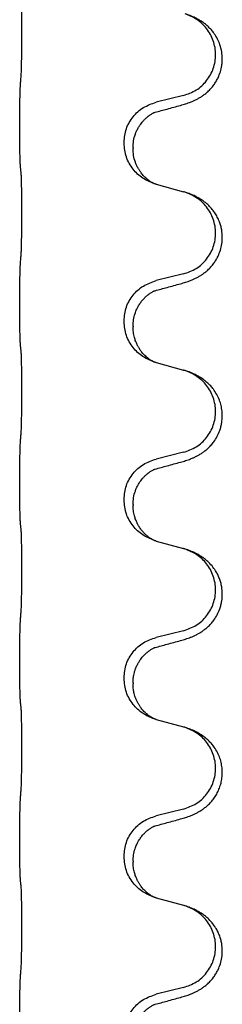
# Model space of a CAD drawing. Units: millimetres. Extents: x -153 to 554, y -197 to 120.
# Drawn here: x -128 to -126, y -28 to -20 of the extents above; entities that cross this region are included whole.
import ezdxf

# ---------------------------------------------------------------- set-up
doc = ezdxf.new("R2010")
doc.units = ezdxf.units.MM

# ---------------------------------------------------------------- blocks, each defined once
blk = doc.blocks.new('588884928_F_0800_mm_Artikelnummer_588884931__46', base_point=(-197.217, -6.872))
at = {"color": 7, "linetype": 'Continuous'}
for p, q in [((-252.607, -40.713), (-253.093, -40.833)), ((-255.519, -41.293), (-255.519, -41.278)), ((-253.663, -41.562), (-253.663, -41.547)), ((-253.503, -41.642), (-253.503, -41.657)), ((-253.093, -42.292), (-252.607, -42.425)), ((-252.607, -43.888), (-253.093, -44.008)), ((-255.519, -44.468), (-255.519, -44.453)), ((-253.663, -44.737), (-253.663, -44.722)), ((-253.503, -44.817), (-253.503, -44.832)), ((-253.093, -45.467), (-252.607, -45.6)), ((-252.607, -47.063), (-253.093, -47.183)), ((-255.519, -47.643), (-255.519, -47.628)), ((-253.663, -47.912), (-253.663, -47.897)), ((-253.503, -47.992), (-253.503, -48.007)), ((-253.093, -48.642), (-252.607, -48.775)), ((-252.607, -50.238), (-253.093, -50.358)), ((-255.519, -50.818), (-255.519, -50.803)), ((-253.663, -51.087), (-253.663, -51.072)), ((-253.503, -51.167), (-253.503, -51.182)), ((-253.093, -51.817), (-252.607, -51.95)), ((-252.607, -53.413), (-253.093, -53.533)), ((-255.519, -53.993), (-255.519, -53.978)), ((-253.663, -54.262), (-253.663, -54.247)), ((-253.503, -54.342), (-253.503, -54.357)), ((-253.093, -54.992), (-252.607, -55.125)), ((-252.607, -56.588), (-253.093, -56.708))]:
    blk.add_line(p, q, dxfattribs=at)
for points, knots in [([(-255.494, -40.37), (-255.493, -40.354), (-255.491, -40.323), (-255.489, -40.28), (-255.488, -40.241), (-255.487, -40.203), (-255.486, -40.163), (-255.485, -40.117), (-255.484, -40.068), (-255.484, -40.014), (-255.483, -39.958), (-255.482, -39.897), (-255.482, -39.833), (-255.481, -39.767), (-255.481, -39.699), (-255.481, -39.629), (-255.481, -39.56), (-255.481, -39.491), (-255.482, -39.424), (-255.482, -39.359), (-255.483, -39.297), (-255.483, -39.24), (-255.484, -39.186), (-255.485, -39.138), (-255.486, -39.093), (-255.487, -39.054), (-255.488, -39.019), (-255.489, -38.984), (-255.491, -38.947), (-255.493, -38.921), (-255.494, -38.908)], [0, 0, 0, 0, 0.04696, 0.093921, 0.129102, 0.164282, 0.207507, 0.250732, 0.302132, 0.353532, 0.412557, 0.471581, 0.536854, 0.602126, 0.671358, 0.74059, 0.810439, 0.880287, 0.946749, 1.01321, 1.072958, 1.132706, 1.183942, 1.235178, 1.277063, 1.318948, 1.351564, 1.384181, 1.42351, 1.462836, 1.462836, 1.462836, 1.462836]), ([(-252.656, -40.888), (-252.626, -40.879), (-252.566, -40.862), (-252.49, -40.835), (-252.427, -40.809), (-252.375, -40.784), (-252.324, -40.756), (-252.272, -40.724), (-252.222, -40.687), (-252.169, -40.642), (-252.116, -40.588), (-252.066, -40.527), (-252.024, -40.463), (-251.983, -40.386), (-251.947, -40.292), (-251.924, -40.193), (-251.915, -40.104), (-251.914, -40.011), (-251.928, -39.903), (-251.962, -39.787), (-252.011, -39.682), (-252.065, -39.599), (-252.12, -39.532), (-252.172, -39.48), (-252.228, -39.433), (-252.284, -39.393), (-252.34, -39.359), (-252.406, -39.325), (-252.483, -39.291), (-252.544, -39.27), (-252.574, -39.26)], [0, 0, 0, 0, 0.092881, 0.18576, 0.242386, 0.299016, 0.358155, 0.417293, 0.480659, 0.544042, 0.625343, 0.70664, 0.780691, 0.854782, 0.96846, 1.082127, 1.158986, 1.235845, 1.360464, 1.485205, 1.59609, 1.706861, 1.781573, 1.856257, 1.928278, 2.000298, 2.062554, 2.124799, 2.220824, 2.316851, 2.316851, 2.316851, 2.316851]), ([(-252.607, -40.713), (-252.528, -40.685), (-252.371, -40.63), (-252.214, -40.485), (-252.122, -40.346), (-252.071, -40.231), (-252.04, -40.11), (-252.029, -39.985), (-252.041, -39.86), (-252.073, -39.738), (-252.124, -39.624), (-252.214, -39.49), (-252.358, -39.35), (-252.502, -39.29), (-252.574, -39.26)], [0, 0, 0, 0, 0.248632, 0.497261, 0.622122, 0.747056, 0.871985, 0.996845, 1.12175, 1.246727, 1.371737, 1.496668, 1.728964, 1.961261, 1.961261, 1.961261, 1.961261]), ([(-255.519, -41.278), (-255.519, -41.234), (-255.519, -41.147), (-255.518, -41.042), (-255.517, -40.963), (-255.517, -40.904), (-255.516, -40.841), (-255.514, -40.754), (-255.512, -40.647), (-255.507, -40.563), (-255.505, -40.521)], [0, 0, 0, 0, 0.1308118, 0.2616236, 0.3155312, 0.3694388, 0.4370144, 0.5045906, 0.6307946, 0.7570001, 0.7570001, 0.7570001, 0.7570001]), ([(-253.663, -41.547), (-253.655, -41.465), (-253.639, -41.3), (-253.511, -41.084), (-253.326, -40.914), (-253.17, -40.86), (-253.093, -40.833)], [0, 0, 0, 0, 0.2452438, 0.4904859, 0.7355554, 0.9806267, 0.9806267, 0.9806267, 0.9806267]), ([(-253.112, -41.012), (-253.076, -41.002), (-253.004, -40.983), (-252.893, -40.952), (-252.776, -40.921), (-252.696, -40.899), (-252.656, -40.888)], [0, 0, 0, 0, 0.1110885, 0.222177, 0.3474266, 0.4726762, 0.4726762, 0.4726762, 0.4726762]), ([(-253.503, -41.642), (-253.501, -41.602), (-253.497, -41.52), (-253.47, -41.421), (-253.44, -41.345), (-253.417, -41.3), (-253.396, -41.265), (-253.377, -41.235), (-253.353, -41.203), (-253.322, -41.165), (-253.286, -41.127), (-253.255, -41.1), (-253.233, -41.083), (-253.221, -41.074), (-253.205, -41.063), (-253.185, -41.049), (-253.162, -41.035), (-253.141, -41.024), (-253.124, -41.017), (-253.116, -41.013), (-253.112, -41.012)], [0, 0, 0, 0, 0.1225148, 0.2450267, 0.3058636, 0.3666773, 0.3971203, 0.4275583, 0.472546, 0.5175544, 0.5736693, 0.6297552, 0.6419923, 0.6542272, 0.6769452, 0.6996718, 0.7285183, 0.7573498, 0.7705631, 0.7837765, 0.7837765, 0.7837765, 0.7837765]), ([(-253.139, -41.02), (-253.134, -41.019), (-253.125, -41.017), (-253.116, -41.013), (-253.112, -41.012)], [0, 0, 0, 0, 0.01420073, 0.02839473, 0.02839473, 0.02839473, 0.02839473]), ([(-255.505, -41.98), (-255.506, -41.968), (-255.508, -41.945), (-255.51, -41.911), (-255.511, -41.879), (-255.512, -41.847), (-255.513, -41.811), (-255.514, -41.77), (-255.515, -41.726), (-255.516, -41.676), (-255.517, -41.623), (-255.518, -41.539), (-255.519, -41.43), (-255.519, -41.339), (-255.519, -41.293)], [0, 0, 0, 0, 0.0360729, 0.0721484, 0.1017542, 0.1313587, 0.169349, 0.2073399, 0.2544004, 0.3014606, 0.3580798, 0.4146991, 0.5511899, 0.6876808, 0.6876808, 0.6876808, 0.6876808]), ([(-253.121, -42.284), (-253.193, -42.254), (-253.338, -42.195), (-253.513, -42.027), (-253.638, -41.811), (-253.655, -41.645), (-253.663, -41.562)], [0, 0, 0, 0, 0.2327113, 0.4654194, 0.7135452, 0.9616776, 0.9616776, 0.9616776, 0.9616776]), ([(-253.121, -42.284), (-253.124, -42.283), (-253.13, -42.28), (-253.145, -42.273), (-253.165, -42.262), (-253.188, -42.248), (-253.208, -42.235), (-253.224, -42.223), (-253.236, -42.214), (-253.254, -42.2), (-253.278, -42.179), (-253.307, -42.15), (-253.333, -42.121), (-253.355, -42.094), (-253.374, -42.068), (-253.389, -42.046), (-253.402, -42.025), (-253.419, -41.996), (-253.44, -41.953), (-253.47, -41.878), (-253.497, -41.779), (-253.501, -41.698), (-253.503, -41.657)], [0, 0, 0, 0, 0.0101139, 0.0202278, 0.049012, 0.0778124, 0.1004879, 0.123155, 0.1353486, 0.1475438, 0.1901887, 0.2328436, 0.2697076, 0.3065673, 0.3364092, 0.3662465, 0.3874253, 0.4086075, 0.4690816, 0.5295845, 0.6513974, 0.7732132, 0.7732132, 0.7732132, 0.7732132]), ([(-255.494, -42.083), (-255.495, -42.074), (-255.497, -42.057), (-255.5, -42.031), (-255.502, -42.005), (-255.504, -41.989), (-255.505, -41.98)], [0, 0, 0, 0, 0.0262292, 0.0524584, 0.0776433, 0.1028283, 0.1028283, 0.1028283, 0.1028283]), ([(-255.494, -43.545), (-255.493, -43.529), (-255.491, -43.498), (-255.489, -43.455), (-255.488, -43.416), (-255.487, -43.378), (-255.486, -43.338), (-255.485, -43.292), (-255.484, -43.243), (-255.484, -43.189), (-255.483, -43.133), (-255.482, -43.072), (-255.482, -43.008), (-255.481, -42.942), (-255.481, -42.874), (-255.481, -42.804), (-255.481, -42.735), (-255.481, -42.666), (-255.482, -42.599), (-255.482, -42.534), (-255.483, -42.472), (-255.483, -42.415), (-255.484, -42.361), (-255.485, -42.313), (-255.486, -42.268), (-255.487, -42.229), (-255.488, -42.194), (-255.489, -42.159), (-255.491, -42.122), (-255.493, -42.096), (-255.494, -42.083)], [0, 0, 0, 0, 0.04696, 0.093921, 0.129102, 0.164282, 0.207507, 0.250732, 0.302132, 0.353532, 0.412557, 0.471581, 0.536854, 0.602126, 0.671358, 0.74059, 0.810439, 0.880287, 0.946749, 1.01321, 1.072958, 1.132706, 1.183942, 1.235178, 1.277063, 1.318948, 1.351564, 1.384181, 1.42351, 1.462836, 1.462836, 1.462836, 1.462836]), ([(-253.115, -42.286), (-253.116, -42.286), (-253.118, -42.285), (-253.12, -42.284), (-253.121, -42.284)], [0, 0, 0, 0, 0.003351942, 0.006703932, 0.006703932, 0.006703932, 0.006703932]), ([(-253.093, -42.292), (-253.096, -42.291), (-253.104, -42.289), (-253.111, -42.287), (-253.115, -42.286)], [0, 0, 0, 0, 0.01154999, 0.02309998, 0.02309998, 0.02309998, 0.02309998]), ([(-252.656, -44.063), (-252.626, -44.054), (-252.566, -44.037), (-252.49, -44.01), (-252.427, -43.984), (-252.375, -43.959), (-252.324, -43.931), (-252.272, -43.899), (-252.222, -43.862), (-252.169, -43.817), (-252.116, -43.763), (-252.066, -43.702), (-252.024, -43.638), (-251.983, -43.561), (-251.947, -43.467), (-251.92, -43.352), (-251.912, -43.231), (-251.921, -43.122), (-251.941, -43.031), (-251.967, -42.954), (-252.002, -42.875), (-252.049, -42.796), (-252.106, -42.722), (-252.167, -42.659), (-252.228, -42.608), (-252.284, -42.568), (-252.34, -42.534), (-252.406, -42.5), (-252.483, -42.466), (-252.544, -42.445), (-252.574, -42.435)], [0, 0, 0, 0, 0.092881, 0.18576, 0.242386, 0.299016, 0.358155, 0.417293, 0.480659, 0.544042, 0.625341, 0.70664, 0.7807, 0.854782, 0.968392, 1.082132, 1.206918, 1.331588, 1.408417, 1.485209, 1.57575, 1.666333, 1.761323, 1.856286, 1.928318, 2.000327, 2.062581, 2.124828, 2.220853, 2.31688, 2.31688, 2.31688, 2.31688]), ([(-252.574, -42.435), (-252.58, -42.433), (-252.591, -42.43), (-252.602, -42.427), (-252.607, -42.425)], [0, 0, 0, 0, 0.01712211, 0.03424421, 0.03424421, 0.03424421, 0.03424421]), ([(-252.607, -43.888), (-252.528, -43.86), (-252.371, -43.805), (-252.214, -43.66), (-252.122, -43.521), (-252.071, -43.406), (-252.04, -43.285), (-252.029, -43.16), (-252.041, -43.035), (-252.073, -42.913), (-252.124, -42.799), (-252.214, -42.665), (-252.358, -42.525), (-252.502, -42.465), (-252.574, -42.435)], [0, 0, 0, 0, 0.248632, 0.497261, 0.622122, 0.747056, 0.871985, 0.996845, 1.12175, 1.246727, 1.371737, 1.496668, 1.728964, 1.961261, 1.961261, 1.961261, 1.961261]), ([(-255.519, -44.453), (-255.519, -44.409), (-255.519, -44.322), (-255.518, -44.215), (-255.517, -44.13), (-255.517, -44.069), (-255.516, -44.009), (-255.514, -43.926), (-255.512, -43.822), (-255.507, -43.738), (-255.505, -43.696)], [0, 0, 0, 0, 0.1308118, 0.2616236, 0.322906, 0.3841881, 0.4443888, 0.5045906, 0.630798, 0.7570013, 0.7570013, 0.7570013, 0.7570013]), ([(-253.663, -44.722), (-253.655, -44.64), (-253.639, -44.475), (-253.511, -44.259), (-253.326, -44.089), (-253.17, -44.035), (-253.093, -44.008)], [0, 0, 0, 0, 0.2452438, 0.4904859, 0.7355554, 0.9806267, 0.9806267, 0.9806267, 0.9806267]), ([(-253.112, -44.187), (-253.076, -44.177), (-253.004, -44.158), (-252.893, -44.127), (-252.776, -44.096), (-252.696, -44.074), (-252.656, -44.063)], [0, 0, 0, 0, 0.1110885, 0.222177, 0.3474266, 0.4726762, 0.4726762, 0.4726762, 0.4726762]), ([(-253.503, -44.817), (-253.501, -44.779), (-253.498, -44.703), (-253.475, -44.615), (-253.453, -44.553), (-253.439, -44.52), (-253.425, -44.491), (-253.405, -44.454), (-253.376, -44.408), (-253.336, -44.355), (-253.291, -44.307), (-253.256, -44.277), (-253.233, -44.258), (-253.221, -44.249), (-253.205, -44.238), (-253.185, -44.224), (-253.162, -44.21), (-253.141, -44.199), (-253.124, -44.192), (-253.116, -44.188), (-253.112, -44.187)], [0, 0, 0, 0, 0.1142899, 0.2285378, 0.269865, 0.3111794, 0.3389678, 0.3667623, 0.4347646, 0.5028092, 0.5663286, 0.6297896, 0.6420267, 0.6542617, 0.6769796, 0.6997062, 0.7285527, 0.7573843, 0.7705976, 0.7838109, 0.7838109, 0.7838109, 0.7838109]), ([(-253.139, -44.195), (-253.134, -44.194), (-253.125, -44.192), (-253.116, -44.188), (-253.112, -44.187)], [0, 0, 0, 0, 0.01420073, 0.02839473, 0.02839473, 0.02839473, 0.02839473]), ([(-255.505, -45.155), (-255.506, -45.143), (-255.508, -45.12), (-255.51, -45.086), (-255.511, -45.054), (-255.512, -45.022), (-255.513, -44.986), (-255.514, -44.945), (-255.515, -44.901), (-255.516, -44.851), (-255.517, -44.798), (-255.518, -44.714), (-255.519, -44.605), (-255.519, -44.514), (-255.519, -44.468)], [0, 0, 0, 0, 0.0360729, 0.0721484, 0.1017542, 0.1313587, 0.169349, 0.2073399, 0.2544004, 0.3014606, 0.3580798, 0.4146991, 0.5511899, 0.6876808, 0.6876808, 0.6876808, 0.6876808]), ([(-253.121, -45.459), (-253.193, -45.429), (-253.338, -45.37), (-253.513, -45.202), (-253.638, -44.986), (-253.655, -44.82), (-253.663, -44.737)], [0, 0, 0, 0, 0.2327113, 0.4654194, 0.7135452, 0.9616776, 0.9616776, 0.9616776, 0.9616776]), ([(-253.121, -45.459), (-253.124, -45.458), (-253.13, -45.455), (-253.145, -45.448), (-253.165, -45.437), (-253.188, -45.423), (-253.208, -45.41), (-253.224, -45.398), (-253.236, -45.389), (-253.254, -45.375), (-253.278, -45.354), (-253.307, -45.325), (-253.333, -45.296), (-253.355, -45.269), (-253.374, -45.243), (-253.389, -45.221), (-253.402, -45.2), (-253.412, -45.182), (-253.422, -45.163), (-253.433, -45.142), (-253.444, -45.117), (-253.457, -45.087), (-253.468, -45.054), (-253.484, -45), (-253.499, -44.926), (-253.502, -44.864), (-253.503, -44.832)], [0, 0, 0, 0, 0.0101139, 0.0202278, 0.049012, 0.0778124, 0.1004879, 0.123155, 0.1353486, 0.1475438, 0.1901887, 0.2328436, 0.2697077, 0.3065673, 0.3364086, 0.3662466, 0.387427, 0.4086074, 0.429695, 0.4507827, 0.4807446, 0.5107104, 0.5481696, 0.585631, 0.6795069, 0.7733999, 0.7733999, 0.7733999, 0.7733999]), ([(-255.494, -45.258), (-255.495, -45.249), (-255.497, -45.232), (-255.5, -45.206), (-255.502, -45.18), (-255.504, -45.164), (-255.505, -45.155)], [0, 0, 0, 0, 0.0262292, 0.0524584, 0.0776433, 0.1028283, 0.1028283, 0.1028283, 0.1028283]), ([(-255.494, -46.72), (-255.493, -46.704), (-255.491, -46.673), (-255.489, -46.63), (-255.488, -46.591), (-255.487, -46.553), (-255.486, -46.513), (-255.485, -46.467), (-255.484, -46.418), (-255.484, -46.364), (-255.483, -46.308), (-255.482, -46.247), (-255.482, -46.183), (-255.481, -46.117), (-255.481, -46.049), (-255.481, -45.979), (-255.481, -45.91), (-255.481, -45.841), (-255.482, -45.774), (-255.482, -45.709), (-255.483, -45.647), (-255.483, -45.59), (-255.484, -45.536), (-255.485, -45.488), (-255.486, -45.443), (-255.487, -45.404), (-255.488, -45.369), (-255.489, -45.334), (-255.491, -45.297), (-255.493, -45.271), (-255.494, -45.258)], [0, 0, 0, 0, 0.04696, 0.093921, 0.129102, 0.164282, 0.207507, 0.250732, 0.302132, 0.353532, 0.412557, 0.471581, 0.536854, 0.602126, 0.671358, 0.74059, 0.810439, 0.880287, 0.946749, 1.01321, 1.072958, 1.132706, 1.183942, 1.235178, 1.277063, 1.318948, 1.351564, 1.384181, 1.42351, 1.462836, 1.462836, 1.462836, 1.462836]), ([(-253.115, -45.461), (-253.116, -45.461), (-253.118, -45.46), (-253.12, -45.459), (-253.121, -45.459)], [0, 0, 0, 0, 0.003351942, 0.006703932, 0.006703932, 0.006703932, 0.006703932]), ([(-253.093, -45.467), (-253.096, -45.466), (-253.104, -45.464), (-253.111, -45.462), (-253.115, -45.461)], [0, 0, 0, 0, 0.01154999, 0.02309998, 0.02309998, 0.02309998, 0.02309998]), ([(-252.656, -47.238), (-252.626, -47.229), (-252.566, -47.212), (-252.49, -47.185), (-252.427, -47.159), (-252.375, -47.134), (-252.324, -47.106), (-252.272, -47.074), (-252.222, -47.037), (-252.169, -46.992), (-252.116, -46.939), (-252.058, -46.867), (-252.003, -46.779), (-251.963, -46.687), (-251.937, -46.603), (-251.921, -46.522), (-251.913, -46.43), (-251.917, -46.329), (-251.934, -46.23), (-251.965, -46.13), (-252.011, -46.032), (-252.065, -45.949), (-252.12, -45.882), (-252.172, -45.83), (-252.228, -45.783), (-252.284, -45.743), (-252.34, -45.709), (-252.406, -45.675), (-252.483, -45.641), (-252.544, -45.62), (-252.574, -45.61)], [0, 0, 0, 0, 0.092881, 0.18576, 0.242387, 0.299016, 0.358154, 0.417293, 0.480665, 0.544042, 0.62531, 0.706642, 0.820459, 0.934238, 1.008193, 1.082132, 1.182711, 1.283342, 1.384294, 1.48526, 1.596107, 1.706913, 1.78163, 1.856309, 1.928329, 2.00035, 2.062606, 2.124851, 2.220876, 2.316903, 2.316903, 2.316903, 2.316903]), ([(-252.574, -45.61), (-252.58, -45.608), (-252.591, -45.605), (-252.602, -45.602), (-252.607, -45.6)], [0, 0, 0, 0, 0.01712207, 0.03424414, 0.03424414, 0.03424414, 0.03424414]), ([(-252.607, -47.063), (-252.528, -47.035), (-252.371, -46.98), (-252.214, -46.835), (-252.122, -46.696), (-252.071, -46.581), (-252.04, -46.46), (-252.029, -46.335), (-252.041, -46.21), (-252.073, -46.088), (-252.124, -45.974), (-252.214, -45.84), (-252.358, -45.7), (-252.502, -45.64), (-252.574, -45.61)], [0, 0, 0, 0, 0.248632, 0.497261, 0.622122, 0.747056, 0.871985, 0.996845, 1.12175, 1.246727, 1.371737, 1.496668, 1.728963, 1.96126, 1.96126, 1.96126, 1.96126]), ([(-255.519, -47.628), (-255.519, -47.584), (-255.519, -47.497), (-255.518, -47.39), (-255.517, -47.305), (-255.517, -47.244), (-255.516, -47.184), (-255.514, -47.101), (-255.512, -46.997), (-255.507, -46.913), (-255.505, -46.871)], [0, 0, 0, 0, 0.1308118, 0.2616236, 0.3229059, 0.384188, 0.4443891, 0.5045906, 0.6307946, 0.7570001, 0.7570001, 0.7570001, 0.7570001]), ([(-253.663, -47.897), (-253.655, -47.815), (-253.639, -47.65), (-253.511, -47.434), (-253.326, -47.264), (-253.17, -47.21), (-253.093, -47.183)], [0, 0, 0, 0, 0.2452438, 0.4904859, 0.7355554, 0.9806267, 0.9806267, 0.9806267, 0.9806267]), ([(-253.112, -47.362), (-253.076, -47.352), (-253.004, -47.333), (-252.893, -47.302), (-252.776, -47.271), (-252.696, -47.249), (-252.656, -47.238)], [0, 0, 0, 0, 0.1110885, 0.222177, 0.3474266, 0.4726762, 0.4726762, 0.4726762, 0.4726762]), ([(-253.503, -47.992), (-253.501, -47.952), (-253.497, -47.87), (-253.47, -47.771), (-253.44, -47.695), (-253.417, -47.65), (-253.396, -47.615), (-253.377, -47.585), (-253.353, -47.553), (-253.322, -47.515), (-253.286, -47.477), (-253.255, -47.45), (-253.233, -47.433), (-253.221, -47.424), (-253.205, -47.413), (-253.185, -47.399), (-253.162, -47.385), (-253.141, -47.374), (-253.124, -47.367), (-253.116, -47.363), (-253.112, -47.362)], [0, 0, 0, 0, 0.1225148, 0.2450267, 0.3058636, 0.3666773, 0.3971203, 0.4275583, 0.472546, 0.5175544, 0.5736693, 0.6297552, 0.6419923, 0.6542272, 0.6769452, 0.6996718, 0.7285183, 0.7573498, 0.7705631, 0.7837765, 0.7837765, 0.7837765, 0.7837765]), ([(-253.139, -47.37), (-253.134, -47.369), (-253.125, -47.367), (-253.116, -47.363), (-253.112, -47.362)], [0, 0, 0, 0, 0.01420073, 0.02839473, 0.02839473, 0.02839473, 0.02839473]), ([(-255.505, -48.33), (-255.506, -48.318), (-255.508, -48.295), (-255.51, -48.261), (-255.511, -48.229), (-255.512, -48.197), (-255.513, -48.161), (-255.514, -48.12), (-255.515, -48.076), (-255.516, -48.026), (-255.517, -47.973), (-255.518, -47.889), (-255.519, -47.78), (-255.519, -47.689), (-255.519, -47.643)], [0, 0, 0, 0, 0.0360729, 0.0721484, 0.1017542, 0.1313587, 0.169349, 0.2073399, 0.2544004, 0.3014606, 0.3580798, 0.4146991, 0.5511899, 0.6876808, 0.6876808, 0.6876808, 0.6876808]), ([(-253.121, -48.634), (-253.193, -48.604), (-253.338, -48.545), (-253.513, -48.377), (-253.638, -48.161), (-253.655, -47.995), (-253.663, -47.912)], [0, 0, 0, 0, 0.2327113, 0.4654194, 0.7135452, 0.9616776, 0.9616776, 0.9616776, 0.9616776]), ([(-253.121, -48.634), (-253.124, -48.633), (-253.13, -48.63), (-253.145, -48.623), (-253.165, -48.612), (-253.188, -48.598), (-253.208, -48.585), (-253.224, -48.573), (-253.236, -48.564), (-253.259, -48.546), (-253.294, -48.515), (-253.337, -48.467), (-253.378, -48.415), (-253.405, -48.371), (-253.422, -48.338), (-253.433, -48.317), (-253.444, -48.292), (-253.457, -48.262), (-253.468, -48.229), (-253.484, -48.175), (-253.499, -48.101), (-253.502, -48.039), (-253.503, -48.007)], [0, 0, 0, 0, 0.0101139, 0.0202278, 0.049012, 0.0778124, 0.100488, 0.123155, 0.1353484, 0.1475438, 0.2105071, 0.2735284, 0.3410545, 0.4085343, 0.4296242, 0.4507097, 0.4806708, 0.5106374, 0.5480968, 0.585558, 0.6794339, 0.7733269, 0.7733269, 0.7733269, 0.7733269]), ([(-255.494, -48.433), (-255.495, -48.424), (-255.497, -48.407), (-255.5, -48.381), (-255.502, -48.355), (-255.504, -48.339), (-255.505, -48.33)], [0, 0, 0, 0, 0.0262292, 0.0524584, 0.0776433, 0.1028283, 0.1028283, 0.1028283, 0.1028283]), ([(-255.494, -49.895), (-255.493, -49.879), (-255.491, -49.848), (-255.489, -49.805), (-255.488, -49.766), (-255.487, -49.728), (-255.486, -49.688), (-255.485, -49.642), (-255.484, -49.593), (-255.484, -49.539), (-255.483, -49.483), (-255.482, -49.422), (-255.482, -49.358), (-255.481, -49.292), (-255.481, -49.224), (-255.481, -49.154), (-255.481, -49.085), (-255.481, -49.016), (-255.482, -48.949), (-255.482, -48.884), (-255.483, -48.822), (-255.483, -48.765), (-255.484, -48.711), (-255.485, -48.663), (-255.486, -48.618), (-255.487, -48.579), (-255.488, -48.544), (-255.489, -48.509), (-255.491, -48.472), (-255.493, -48.446), (-255.494, -48.433)], [0, 0, 0, 0, 0.04696, 0.093921, 0.129102, 0.164282, 0.207507, 0.250732, 0.302132, 0.353532, 0.412557, 0.471581, 0.536854, 0.602126, 0.671358, 0.74059, 0.810439, 0.880287, 0.946749, 1.01321, 1.072958, 1.132706, 1.183942, 1.235178, 1.277063, 1.318948, 1.351564, 1.384181, 1.42351, 1.462836, 1.462836, 1.462836, 1.462836]), ([(-253.115, -48.636), (-253.116, -48.636), (-253.118, -48.635), (-253.12, -48.634), (-253.121, -48.634)], [0, 0, 0, 0, 0.003351942, 0.006703932, 0.006703932, 0.006703932, 0.006703932]), ([(-253.093, -48.642), (-253.096, -48.641), (-253.104, -48.639), (-253.111, -48.637), (-253.115, -48.636)], [0, 0, 0, 0, 0.01154999, 0.02309998, 0.02309998, 0.02309998, 0.02309998]), ([(-252.656, -50.413), (-252.626, -50.404), (-252.566, -50.387), (-252.49, -50.36), (-252.427, -50.334), (-252.375, -50.309), (-252.324, -50.281), (-252.272, -50.249), (-252.222, -50.212), (-252.169, -50.167), (-252.116, -50.114), (-252.058, -50.042), (-252.003, -49.954), (-251.963, -49.862), (-251.937, -49.778), (-251.919, -49.689), (-251.912, -49.581), (-251.921, -49.472), (-251.941, -49.381), (-251.965, -49.309), (-251.996, -49.239), (-252.038, -49.163), (-252.096, -49.083), (-252.163, -49.012), (-252.228, -48.958), (-252.284, -48.918), (-252.34, -48.884), (-252.406, -48.85), (-252.483, -48.816), (-252.544, -48.795), (-252.574, -48.785)], [0, 0, 0, 0, 0.092881, 0.18576, 0.242387, 0.299016, 0.358154, 0.417293, 0.480665, 0.544042, 0.625309, 0.706642, 0.820465, 0.934237, 1.008175, 1.082132, 1.206845, 1.331584, 1.408431, 1.485205, 1.560774, 1.636391, 1.746323, 1.85626, 1.928303, 2.000302, 2.062553, 2.124803, 2.220828, 2.316854, 2.316854, 2.316854, 2.316854]), ([(-252.574, -48.785), (-252.58, -48.783), (-252.591, -48.78), (-252.602, -48.777), (-252.607, -48.775)], [0, 0, 0, 0, 0.01712207, 0.03424414, 0.03424414, 0.03424414, 0.03424414]), ([(-252.607, -50.238), (-252.528, -50.21), (-252.371, -50.155), (-252.214, -50.01), (-252.122, -49.871), (-252.071, -49.756), (-252.04, -49.635), (-252.029, -49.51), (-252.041, -49.385), (-252.073, -49.263), (-252.124, -49.149), (-252.214, -49.015), (-252.358, -48.875), (-252.502, -48.815), (-252.574, -48.785)], [0, 0, 0, 0, 0.248632, 0.497261, 0.622122, 0.747056, 0.871985, 0.996845, 1.12175, 1.246727, 1.371737, 1.496668, 1.728963, 1.96126, 1.96126, 1.96126, 1.96126]), ([(-255.519, -50.803), (-255.519, -50.759), (-255.519, -50.672), (-255.518, -50.565), (-255.517, -50.48), (-255.517, -50.419), (-255.516, -50.359), (-255.514, -50.276), (-255.512, -50.172), (-255.507, -50.088), (-255.505, -50.046)], [0, 0, 0, 0, 0.1308118, 0.2616236, 0.3229059, 0.384188, 0.4443891, 0.5045906, 0.6307946, 0.7570001, 0.7570001, 0.7570001, 0.7570001]), ([(-253.663, -51.072), (-253.655, -50.99), (-253.639, -50.825), (-253.511, -50.609), (-253.326, -50.439), (-253.17, -50.385), (-253.093, -50.358)], [0, 0, 0, 0, 0.2452438, 0.4904859, 0.7355554, 0.9806267, 0.9806267, 0.9806267, 0.9806267]), ([(-253.112, -50.537), (-253.076, -50.527), (-253.004, -50.508), (-252.893, -50.477), (-252.776, -50.446), (-252.696, -50.424), (-252.656, -50.413)], [0, 0, 0, 0, 0.1110885, 0.222177, 0.3474266, 0.4726762, 0.4726762, 0.4726762, 0.4726762]), ([(-253.503, -51.167), (-253.502, -51.145), (-253.501, -51.099), (-253.492, -51.036), (-253.479, -50.979), (-253.462, -50.926), (-253.44, -50.871), (-253.417, -50.825), (-253.396, -50.79), (-253.377, -50.76), (-253.353, -50.728), (-253.322, -50.69), (-253.286, -50.652), (-253.255, -50.625), (-253.233, -50.608), (-253.221, -50.599), (-253.205, -50.588), (-253.185, -50.574), (-253.162, -50.56), (-253.141, -50.549), (-253.124, -50.542), (-253.116, -50.538), (-253.112, -50.537)], [0, 0, 0, 0, 0.06887, 0.1377619, 0.1902451, 0.2427411, 0.3048299, 0.3669006, 0.3973441, 0.4277816, 0.4727691, 0.5177778, 0.5738927, 0.6299785, 0.6422156, 0.6544506, 0.6771685, 0.6998951, 0.7287416, 0.7575732, 0.7707865, 0.7839998, 0.7839998, 0.7839998, 0.7839998]), ([(-253.139, -50.545), (-253.134, -50.544), (-253.125, -50.542), (-253.116, -50.538), (-253.112, -50.537)], [0, 0, 0, 0, 0.01420073, 0.02839473, 0.02839473, 0.02839473, 0.02839473]), ([(-255.505, -51.505), (-255.506, -51.493), (-255.508, -51.47), (-255.51, -51.436), (-255.511, -51.404), (-255.512, -51.372), (-255.513, -51.336), (-255.514, -51.295), (-255.515, -51.251), (-255.516, -51.201), (-255.517, -51.148), (-255.518, -51.064), (-255.519, -50.955), (-255.519, -50.864), (-255.519, -50.818)], [0, 0, 0, 0, 0.0360729, 0.0721484, 0.1017542, 0.1313587, 0.169349, 0.2073399, 0.2544004, 0.3014606, 0.3580798, 0.4146991, 0.5511899, 0.6876808, 0.6876808, 0.6876808, 0.6876808]), ([(-253.121, -51.809), (-253.193, -51.779), (-253.338, -51.72), (-253.513, -51.552), (-253.638, -51.336), (-253.655, -51.17), (-253.663, -51.087)], [0, 0, 0, 0, 0.2327113, 0.4654194, 0.7135452, 0.9616776, 0.9616776, 0.9616776, 0.9616776]), ([(-253.121, -51.809), (-253.124, -51.808), (-253.13, -51.805), (-253.145, -51.798), (-253.165, -51.787), (-253.188, -51.773), (-253.208, -51.76), (-253.224, -51.748), (-253.236, -51.739), (-253.254, -51.725), (-253.278, -51.704), (-253.307, -51.675), (-253.333, -51.646), (-253.355, -51.619), (-253.374, -51.593), (-253.389, -51.571), (-253.402, -51.55), (-253.417, -51.524), (-253.436, -51.488), (-253.454, -51.444), (-253.47, -51.4), (-253.481, -51.36), (-253.49, -51.321), (-253.497, -51.28), (-253.502, -51.233), (-253.503, -51.199), (-253.503, -51.182)], [0, 0, 0, 0, 0.0101139, 0.0202278, 0.049012, 0.0778124, 0.1004879, 0.123155, 0.1353486, 0.1475438, 0.1901887, 0.2328436, 0.2697076, 0.3065673, 0.3364091, 0.3662465, 0.3874257, 0.4086075, 0.4585656, 0.5085349, 0.5525752, 0.5966091, 0.6341541, 0.6716964, 0.7225937, 0.773483, 0.773483, 0.773483, 0.773483]), ([(-255.494, -51.608), (-255.495, -51.599), (-255.497, -51.582), (-255.5, -51.556), (-255.502, -51.53), (-255.504, -51.514), (-255.505, -51.505)], [0, 0, 0, 0, 0.0262292, 0.0524584, 0.0776433, 0.1028283, 0.1028283, 0.1028283, 0.1028283]), ([(-255.494, -53.07), (-255.493, -53.054), (-255.491, -53.023), (-255.489, -52.98), (-255.488, -52.941), (-255.487, -52.903), (-255.486, -52.863), (-255.485, -52.817), (-255.484, -52.768), (-255.484, -52.714), (-255.483, -52.658), (-255.482, -52.597), (-255.482, -52.533), (-255.481, -52.467), (-255.481, -52.399), (-255.481, -52.329), (-255.481, -52.26), (-255.481, -52.191), (-255.482, -52.124), (-255.482, -52.059), (-255.483, -51.997), (-255.483, -51.94), (-255.484, -51.886), (-255.485, -51.838), (-255.486, -51.793), (-255.487, -51.754), (-255.488, -51.719), (-255.489, -51.684), (-255.491, -51.647), (-255.493, -51.621), (-255.494, -51.608)], [0, 0, 0, 0, 0.04696, 0.093921, 0.129102, 0.164282, 0.207507, 0.250732, 0.302132, 0.353532, 0.412557, 0.471581, 0.536854, 0.602126, 0.671358, 0.74059, 0.810439, 0.880287, 0.946749, 1.01321, 1.072958, 1.132706, 1.183942, 1.235178, 1.277063, 1.318948, 1.351564, 1.384181, 1.42351, 1.462836, 1.462836, 1.462836, 1.462836]), ([(-253.115, -51.811), (-253.116, -51.811), (-253.118, -51.81), (-253.12, -51.809), (-253.121, -51.809)], [0, 0, 0, 0, 0.003351942, 0.006703932, 0.006703932, 0.006703932, 0.006703932]), ([(-253.093, -51.817), (-253.096, -51.816), (-253.104, -51.814), (-253.111, -51.812), (-253.115, -51.811)], [0, 0, 0, 0, 0.01154999, 0.02309998, 0.02309998, 0.02309998, 0.02309998]), ([(-252.656, -53.588), (-252.626, -53.579), (-252.566, -53.562), (-252.49, -53.535), (-252.427, -53.509), (-252.375, -53.484), (-252.324, -53.456), (-252.272, -53.424), (-252.222, -53.387), (-252.169, -53.342), (-252.116, -53.288), (-252.062, -53.222), (-252.013, -53.146), (-251.972, -53.061), (-251.942, -52.972), (-251.921, -52.878), (-251.913, -52.78), (-251.917, -52.679), (-251.934, -52.58), (-251.965, -52.48), (-252.011, -52.382), (-252.065, -52.299), (-252.12, -52.232), (-252.172, -52.18), (-252.228, -52.133), (-252.284, -52.093), (-252.34, -52.059), (-252.406, -52.025), (-252.483, -51.991), (-252.544, -51.97), (-252.574, -51.96)], [0, 0, 0, 0, 0.092881, 0.18576, 0.242387, 0.299016, 0.358155, 0.417293, 0.480662, 0.544042, 0.625326, 0.706641, 0.800984, 0.895337, 0.988747, 1.082163, 1.182765, 1.283375, 1.384321, 1.485292, 1.596141, 1.706946, 1.781663, 1.856342, 1.928361, 2.000383, 2.062639, 2.124883, 2.220908, 2.316935, 2.316935, 2.316935, 2.316935]), ([(-252.574, -51.96), (-252.58, -51.958), (-252.591, -51.955), (-252.602, -51.952), (-252.607, -51.95)], [0, 0, 0, 0, 0.01712207, 0.03424414, 0.03424414, 0.03424414, 0.03424414]), ([(-252.607, -53.413), (-252.528, -53.385), (-252.371, -53.33), (-252.214, -53.185), (-252.122, -53.046), (-252.071, -52.931), (-252.04, -52.81), (-252.029, -52.685), (-252.041, -52.56), (-252.073, -52.438), (-252.124, -52.324), (-252.214, -52.19), (-252.358, -52.05), (-252.502, -51.99), (-252.574, -51.96)], [0, 0, 0, 0, 0.248632, 0.497261, 0.622122, 0.747056, 0.871985, 0.996845, 1.12175, 1.246727, 1.371737, 1.496668, 1.728963, 1.96126, 1.96126, 1.96126, 1.96126]), ([(-255.519, -53.978), (-255.519, -53.934), (-255.519, -53.847), (-255.518, -53.74), (-255.517, -53.655), (-255.517, -53.594), (-255.516, -53.534), (-255.514, -53.451), (-255.512, -53.347), (-255.507, -53.263), (-255.505, -53.221)], [0, 0, 0, 0, 0.1308119, 0.2616236, 0.322906, 0.3841881, 0.4443888, 0.5045906, 0.630798, 0.7570013, 0.7570013, 0.7570013, 0.7570013]), ([(-253.663, -54.247), (-253.655, -54.165), (-253.639, -54), (-253.511, -53.784), (-253.326, -53.614), (-253.17, -53.56), (-253.093, -53.533)], [0, 0, 0, 0, 0.2452438, 0.4904859, 0.7355554, 0.9806267, 0.9806267, 0.9806267, 0.9806267]), ([(-253.112, -53.712), (-253.076, -53.702), (-253.004, -53.683), (-252.893, -53.652), (-252.776, -53.621), (-252.696, -53.599), (-252.656, -53.588)], [0, 0, 0, 0, 0.1110885, 0.222177, 0.3474266, 0.4726762, 0.4726762, 0.4726762, 0.4726762]), ([(-253.503, -54.342), (-253.501, -54.304), (-253.498, -54.228), (-253.475, -54.14), (-253.453, -54.078), (-253.439, -54.045), (-253.425, -54.016), (-253.405, -53.979), (-253.376, -53.933), (-253.336, -53.88), (-253.291, -53.832), (-253.256, -53.802), (-253.233, -53.783), (-253.221, -53.774), (-253.205, -53.763), (-253.185, -53.749), (-253.162, -53.735), (-253.141, -53.724), (-253.124, -53.717), (-253.116, -53.713), (-253.112, -53.712)], [0, 0, 0, 0, 0.1142899, 0.2285378, 0.269865, 0.3111794, 0.3389678, 0.3667623, 0.4347646, 0.5028092, 0.5663286, 0.6297896, 0.6420267, 0.6542617, 0.6769796, 0.6997062, 0.7285527, 0.7573843, 0.7705976, 0.7838109, 0.7838109, 0.7838109, 0.7838109]), ([(-253.139, -53.72), (-253.134, -53.719), (-253.125, -53.717), (-253.116, -53.713), (-253.112, -53.712)], [0, 0, 0, 0, 0.01420073, 0.02839473, 0.02839473, 0.02839473, 0.02839473]), ([(-255.505, -54.68), (-255.506, -54.668), (-255.508, -54.645), (-255.51, -54.611), (-255.511, -54.579), (-255.512, -54.547), (-255.513, -54.511), (-255.514, -54.47), (-255.515, -54.426), (-255.516, -54.376), (-255.517, -54.323), (-255.518, -54.239), (-255.519, -54.13), (-255.519, -54.039), (-255.519, -53.993)], [0, 0, 0, 0, 0.0360729, 0.0721484, 0.1017542, 0.1313587, 0.169349, 0.2073399, 0.2544004, 0.3014606, 0.3580798, 0.4146991, 0.5511899, 0.6876808, 0.6876808, 0.6876808, 0.6876808]), ([(-253.121, -54.984), (-253.193, -54.954), (-253.338, -54.895), (-253.513, -54.727), (-253.638, -54.511), (-253.655, -54.345), (-253.663, -54.262)], [0, 0, 0, 0, 0.2327113, 0.4654194, 0.7135452, 0.9616776, 0.9616776, 0.9616776, 0.9616776]), ([(-253.121, -54.984), (-253.124, -54.983), (-253.13, -54.98), (-253.145, -54.973), (-253.165, -54.962), (-253.188, -54.948), (-253.208, -54.935), (-253.224, -54.923), (-253.236, -54.914), (-253.254, -54.9), (-253.278, -54.879), (-253.307, -54.85), (-253.333, -54.821), (-253.355, -54.794), (-253.374, -54.768), (-253.389, -54.746), (-253.402, -54.725), (-253.412, -54.707), (-253.422, -54.688), (-253.433, -54.667), (-253.444, -54.642), (-253.457, -54.612), (-253.468, -54.579), (-253.484, -54.525), (-253.499, -54.451), (-253.502, -54.389), (-253.503, -54.357)], [0, 0, 0, 0, 0.0101139, 0.0202278, 0.049012, 0.0778124, 0.1004879, 0.123155, 0.1353486, 0.1475438, 0.1901887, 0.2328436, 0.2697077, 0.3065673, 0.3364086, 0.3662466, 0.387427, 0.4086074, 0.429695, 0.4507827, 0.4807446, 0.5107104, 0.5481696, 0.585631, 0.6795069, 0.7733999, 0.7733999, 0.7733999, 0.7733999]), ([(-255.494, -54.783), (-255.495, -54.774), (-255.497, -54.757), (-255.5, -54.731), (-255.502, -54.705), (-255.504, -54.689), (-255.505, -54.68)], [0, 0, 0, 0, 0.0262292, 0.0524584, 0.0776433, 0.1028283, 0.1028283, 0.1028283, 0.1028283]), ([(-255.494, -56.245), (-255.493, -56.229), (-255.491, -56.198), (-255.489, -56.155), (-255.488, -56.116), (-255.487, -56.078), (-255.486, -56.038), (-255.485, -55.992), (-255.484, -55.943), (-255.484, -55.889), (-255.483, -55.833), (-255.482, -55.772), (-255.482, -55.708), (-255.481, -55.642), (-255.481, -55.574), (-255.481, -55.504), (-255.481, -55.435), (-255.481, -55.366), (-255.482, -55.299), (-255.482, -55.234), (-255.483, -55.172), (-255.483, -55.115), (-255.484, -55.061), (-255.485, -55.013), (-255.486, -54.968), (-255.487, -54.929), (-255.488, -54.894), (-255.489, -54.859), (-255.491, -54.822), (-255.493, -54.796), (-255.494, -54.783)], [0, 0, 0, 0, 0.04696, 0.093921, 0.129102, 0.164282, 0.207507, 0.250732, 0.302132, 0.353532, 0.412557, 0.471581, 0.536854, 0.602126, 0.671358, 0.74059, 0.810439, 0.880287, 0.946749, 1.01321, 1.072958, 1.132706, 1.183942, 1.235178, 1.277063, 1.318948, 1.351564, 1.384181, 1.42351, 1.462836, 1.462836, 1.462836, 1.462836]), ([(-253.115, -54.986), (-253.116, -54.986), (-253.118, -54.985), (-253.12, -54.984), (-253.121, -54.984)], [0, 0, 0, 0, 0.003351942, 0.006703932, 0.006703932, 0.006703932, 0.006703932]), ([(-253.093, -54.992), (-253.096, -54.991), (-253.104, -54.989), (-253.111, -54.987), (-253.115, -54.986)], [0, 0, 0, 0, 0.01154999, 0.02309998, 0.02309998, 0.02309998, 0.02309998]), ([(-252.656, -56.763), (-252.626, -56.754), (-252.566, -56.737), (-252.49, -56.71), (-252.427, -56.684), (-252.375, -56.659), (-252.324, -56.631), (-252.272, -56.599), (-252.222, -56.562), (-252.169, -56.517), (-252.116, -56.463), (-252.066, -56.402), (-252.024, -56.338), (-251.983, -56.261), (-251.947, -56.167), (-251.92, -56.052), (-251.912, -55.931), (-251.921, -55.822), (-251.941, -55.731), (-251.965, -55.659), (-251.996, -55.589), (-252.038, -55.513), (-252.096, -55.433), (-252.163, -55.362), (-252.228, -55.308), (-252.284, -55.268), (-252.34, -55.234), (-252.406, -55.2), (-252.483, -55.166), (-252.544, -55.145), (-252.574, -55.135)], [0, 0, 0, 0, 0.092881, 0.18576, 0.242386, 0.299016, 0.358155, 0.417293, 0.480659, 0.544042, 0.625341, 0.70664, 0.7807, 0.854782, 0.968393, 1.082131, 1.206914, 1.331588, 1.408428, 1.485209, 1.56078, 1.636396, 1.746327, 1.856265, 1.928307, 2.000307, 2.062558, 2.124807, 2.220832, 2.316859, 2.316859, 2.316859, 2.316859]), ([(-252.574, -55.135), (-252.58, -55.133), (-252.591, -55.13), (-252.602, -55.127), (-252.607, -55.125)], [0, 0, 0, 0, 0.01712207, 0.03424414, 0.03424414, 0.03424414, 0.03424414]), ([(-252.607, -56.588), (-252.528, -56.56), (-252.371, -56.505), (-252.214, -56.36), (-252.122, -56.221), (-252.071, -56.106), (-252.04, -55.985), (-252.029, -55.86), (-252.041, -55.735), (-252.073, -55.613), (-252.124, -55.499), (-252.214, -55.365), (-252.358, -55.225), (-252.502, -55.165), (-252.574, -55.135)], [0, 0, 0, 0, 0.248632, 0.497261, 0.622122, 0.747056, 0.871985, 0.996845, 1.12175, 1.246727, 1.371737, 1.496668, 1.728963, 1.96126, 1.96126, 1.96126, 1.96126]), ([(-255.519, -57.153), (-255.519, -57.109), (-255.519, -57.022), (-255.518, -56.91), (-255.517, -56.816), (-255.516, -56.75), (-255.515, -56.695), (-255.514, -56.622), (-255.512, -56.522), (-255.507, -56.438), (-255.505, -56.396)], [0, 0, 0, 0, 0.1308119, 0.2616236, 0.3370117, 0.4123993, 0.4584946, 0.5045906, 0.630798, 0.7570013, 0.7570013, 0.7570013, 0.7570013]), ([(-253.663, -57.422), (-253.655, -57.34), (-253.639, -57.175), (-253.511, -56.959), (-253.326, -56.789), (-253.17, -56.735), (-253.093, -56.708)], [0, 0, 0, 0, 0.2452438, 0.4904859, 0.7355554, 0.9806267, 0.9806267, 0.9806267, 0.9806267]), ([(-253.112, -56.887), (-253.076, -56.877), (-253.004, -56.858), (-252.893, -56.827), (-252.776, -56.796), (-252.696, -56.774), (-252.656, -56.763)], [0, 0, 0, 0, 0.1110885, 0.222177, 0.3474266, 0.4726762, 0.4726762, 0.4726762, 0.4726762]), ([(-253.503, -57.517), (-253.501, -57.479), (-253.498, -57.403), (-253.475, -57.315), (-253.453, -57.253), (-253.439, -57.22), (-253.425, -57.191), (-253.407, -57.158), (-253.383, -57.119), (-253.353, -57.077), (-253.322, -57.04), (-253.294, -57.011), (-253.268, -56.986), (-253.248, -56.97), (-253.233, -56.958), (-253.221, -56.949), (-253.205, -56.938), (-253.185, -56.924), (-253.162, -56.91), (-253.141, -56.899), (-253.124, -56.892), (-253.116, -56.888), (-253.112, -56.887)], [0, 0, 0, 0, 0.1142898, 0.2285378, 0.2698647, 0.3111794, 0.3389686, 0.3667623, 0.42178, 0.4768081, 0.5212699, 0.5657199, 0.5977839, 0.6298422, 0.6420788, 0.6543143, 0.6770325, 0.6997588, 0.7286052, 0.7574369, 0.7706502, 0.7838635, 0.7838635, 0.7838635, 0.7838635]), ([(-253.139, -56.895), (-253.134, -56.894), (-253.125, -56.892), (-253.116, -56.888), (-253.112, -56.887)], [0, 0, 0, 0, 0.01420073, 0.02839473, 0.02839473, 0.02839473, 0.02839473])]:
    blk.add_open_spline(points, degree=3, knots=knots, dxfattribs=at)
for points in [[(-255.505, -40.521), (-255.503, -40.496), (-255.5, -40.446), (-255.496, -40.395), (-255.494, -40.37)], [(-255.505, -43.696), (-255.503, -43.671), (-255.5, -43.621), (-255.496, -43.57), (-255.494, -43.545)], [(-255.505, -46.871), (-255.503, -46.846), (-255.5, -46.796), (-255.496, -46.745), (-255.494, -46.72)], [(-255.505, -50.046), (-255.503, -50.021), (-255.5, -49.971), (-255.496, -49.92), (-255.494, -49.895)], [(-255.505, -53.221), (-255.503, -53.196), (-255.5, -53.146), (-255.496, -53.095), (-255.494, -53.07)], [(-255.505, -56.396), (-255.503, -56.371), (-255.5, -56.321), (-255.496, -56.27), (-255.494, -56.245)]]:
    blk.add_open_spline(points, degree=3, dxfattribs=at)
blk = doc.blocks.new('588884928_F_0800_mm_Artikelnummer_588884931__47', base_point=(-197.217, -6.872))
blk.add_blockref('588884928_F_0800_mm_Artikelnummer_588884931__46', (-197.217, -6.872))
blk = doc.blocks.new('Bgr_HL50F_0__56', base_point=(-197.217, -6.872))
blk.add_blockref('588884928_F_0800_mm_Artikelnummer_588884931__47', (-197.217, -6.872))

msp = doc.modelspace()

# ---------------------------------------------------------------- block references
at = {"xscale": 0.5, "yscale": 0.5, "zscale": 0.5}
msp.add_blockref('Bgr_HL50F_0__56', (-98.6084, -3.4359), dxfattribs=at)

doc.saveas('drawing.dxf')
